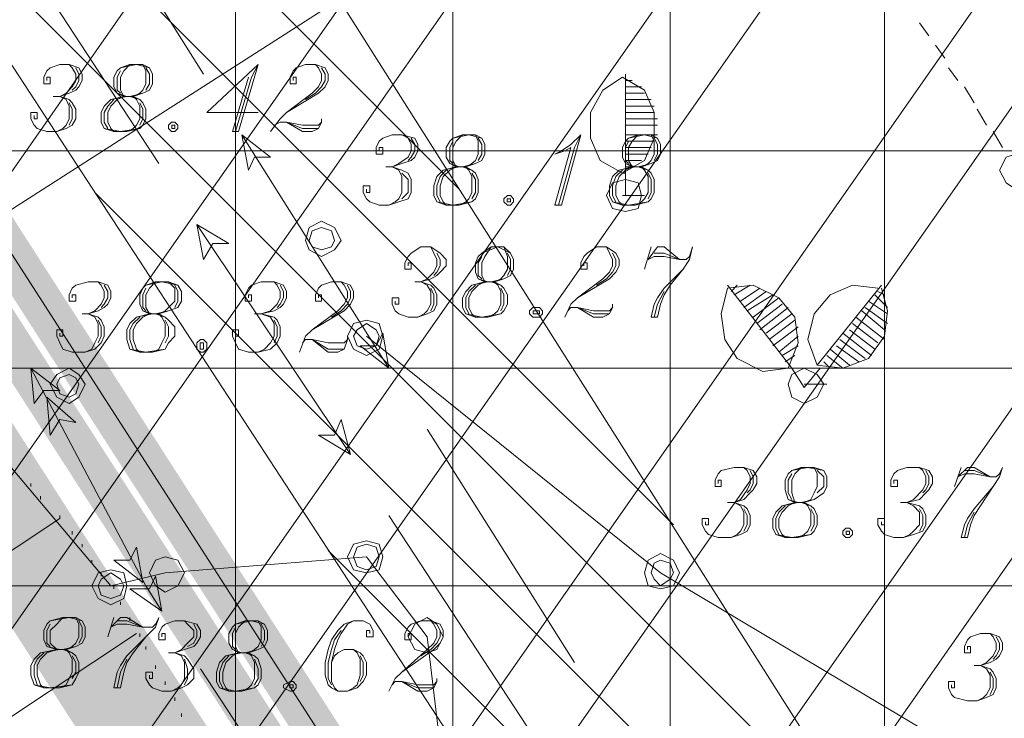
# Model space of a CAD drawing. Units: metres. Extents: x 546738 to 547632, y 6583674 to 6584601.
# Drawn here: x 546791 to 546805, y 6584323 to 6584333 of the extents above; entities that cross this region are included whole.
import ezdxf

# ---------------------------------------------------------------- set-up
doc = ezdxf.new("R2010")
doc.units = ezdxf.units.M
doc.header["$LTSCALE"] = 0.5
doc.layers.add('_GP_DP0446', color=7, linetype='Continuous', transparency=0.7)

# ---------------------------------------------------------------- blocks, each defined once
blk = doc.blocks.new('A$Cfd51c5b1')
at = {"layer": '_GP_DP0446', "lineweight": 5}
for points in [[(-326.076, 105.703), (-194.614, 210.301), (-155.612, 181.737), (-230.22, -43.33)], [(-307.681, 82.474), (-307.818, 82.428), (-307.862, 82.382), (-307.912, 82.29), (-307.912, 82.152), (-307.862, 82.06), (-307.769, 82.014), (-307.632, 82.014), (-307.494, 82.06), (-307.401, 82.106), (-307.357, 82.198), (-307.357, 82.336), (-307.401, 82.428), (-307.494, 82.474)], [(-307.083, 81.646), (-307.127, 81.6), (-307.127, 81.554), (-307.083, 81.508), (-307.033, 81.508), (-306.99, 81.554), (-306.99, 81.6), (-307.033, 81.646)], [(-307.033, 81.554), (-307.033, 81.6), (-307.079, 81.6), (-307.079, 81.554)], [(-306.068, 81.462), (-305.657, 81.14), (-305.887, 81.14), (-305.975, 80.956)], [(-302.897, 81.462), (-303.034, 81.416), (-303.078, 81.37), (-303.128, 81.278), (-303.128, 81.14), (-303.078, 81.048), (-302.984, 81.002), (-302.847, 81.002), (-302.71, 81.048), (-302.617, 81.094), (-302.573, 81.186), (-302.573, 81.324), (-302.617, 81.416), (-302.71, 81.462)], [(-301.564, 81.186), (-301.421, 81.232), (-301.334, 81.278), (-301.564, 80.45), (-301.471, 80.45), (-301.19, 81.462), (-301.334, 81.324), (-301.471, 81.232)], [(-300.368, 81.462), (-300.505, 81.416), (-300.549, 81.37), (-300.592, 81.278), (-300.592, 81.14), (-300.549, 81.048), (-300.455, 81.002), (-300.318, 81.002), (-300.181, 81.048), (-300.088, 81.094), (-300.044, 81.186), (-300.044, 81.324), (-300.088, 81.416), (-300.181, 81.462)], [(-294.662, 80.956), (-294.756, 81.14), (-294.936, 81.186), (-295.073, 81.14), (-295.167, 80.956), (-295.073, 80.772), (-294.936, 80.68), (-294.756, 80.772)], [(-300.318, 80.588), (-300.368, 80.772), (-300.549, 80.818), (-300.736, 80.772), (-300.823, 80.588), (-300.736, 80.404), (-300.549, 80.358), (-300.368, 80.404)], [(-302.249, 80.588), (-302.299, 80.542), (-302.299, 80.496), (-302.249, 80.45), (-302.206, 80.45), (-302.162, 80.496), (-302.162, 80.542), (-302.206, 80.588)], [(-302.206, 80.496), (-302.206, 80.542), (-302.252, 80.542), (-302.252, 80.496)], [(-304.641, 79.944), (-304.735, 80.128), (-304.922, 80.22), (-305.102, 80.128), (-305.152, 79.944), (-305.102, 79.806), (-304.922, 79.714), (-304.735, 79.806)], [(-306.716, 80.174), (-306.255, 79.898), (-306.485, 79.898), (-306.622, 79.668)], [(-304.735, 79.944), (-304.778, 80.082), (-304.922, 80.128), (-305.059, 80.082), (-305.102, 79.944), (-305.059, 79.852), (-304.922, 79.806), (-304.778, 79.852)], [(-302.48, 79.852), (-302.617, 79.76), (-302.667, 79.714), (-302.71, 79.622), (-302.71, 79.484), (-302.667, 79.392), (-302.573, 79.346), (-302.436, 79.346), (-302.299, 79.392), (-302.206, 79.438), (-302.162, 79.53), (-302.162, 79.668), (-302.206, 79.76), (-302.299, 79.852)], [(-307.314, 79.346), (-307.451, 79.3), (-307.494, 79.254), (-307.538, 79.162), (-307.538, 79.024), (-307.494, 78.932), (-307.401, 78.886), (-307.264, 78.886), (-307.127, 78.932), (-306.99, 78.978), (-306.94, 79.07), (-306.94, 79.208), (-306.99, 79.3), (-307.127, 79.346)], [(-301.882, 78.978), (-301.932, 78.932), (-301.932, 78.886), (-301.882, 78.84), (-301.788, 78.84), (-301.745, 78.886), (-301.745, 78.932), (-301.788, 78.978)], [(-301.788, 78.886), (-301.788, 78.932), (-301.88, 78.932), (-301.88, 78.886)], [(-304.043, 78.564), (-304.093, 78.748), (-304.274, 78.794), (-304.461, 78.748), (-304.548, 78.564), (-304.461, 78.38), (-304.274, 78.288), (-304.093, 78.38)], [(-304.093, 78.564), (-304.137, 78.656), (-304.274, 78.748), (-304.411, 78.656), (-304.461, 78.564), (-304.411, 78.426), (-304.274, 78.38), (-304.137, 78.426)], [(-306.666, 78.518), (-306.716, 78.472), (-306.716, 78.38), (-306.666, 78.334), (-306.622, 78.334), (-306.573, 78.38), (-306.573, 78.472), (-306.622, 78.518)], [(-303.956, 78.104), (-304.367, 78.426), (-304.137, 78.426), (-304.043, 78.61)], [(-306.622, 78.38), (-306.622, 78.472), (-306.668, 78.472), (-306.668, 78.38)], [(-309.108, 78.104), (-308.69, 77.782), (-308.921, 77.782), (-309.058, 77.598)], [(-308.323, 77.874), (-308.416, 78.012), (-308.553, 78.104), (-308.734, 78.012), (-308.828, 77.874), (-308.734, 77.69), (-308.553, 77.598), (-308.416, 77.69)], [(-297.696, 77.874), (-297.789, 78.012), (-297.976, 78.104), (-298.157, 78.012), (-298.207, 77.874), (-298.157, 77.69), (-297.976, 77.598), (-297.789, 77.69)], [(-308.416, 77.874), (-308.46, 77.966), (-308.553, 78.012), (-308.69, 77.966), (-308.734, 77.874), (-308.69, 77.736), (-308.553, 77.69), (-308.46, 77.736)], [(-308.877, 77.69), (-308.46, 77.322), (-308.69, 77.368), (-308.828, 77.139)], [(-304.504, 76.863), (-304.965, 77.139), (-304.735, 77.139), (-304.641, 77.368)], [(-298.02, 76.678), (-298.157, 76.632), (-298.207, 76.586), (-298.25, 76.494), (-298.25, 76.356), (-298.207, 76.218), (-298.113, 76.172), (-297.976, 76.172), (-297.833, 76.218), (-297.696, 76.31), (-297.652, 76.402), (-297.652, 76.54), (-297.696, 76.632), (-297.833, 76.678)], [(-297.378, 75.804), (-297.422, 75.758), (-297.422, 75.712), (-297.378, 75.667), (-297.328, 75.667), (-297.285, 75.712), (-297.285, 75.758), (-297.328, 75.804)], [(-297.328, 75.712), (-297.328, 75.758), (-297.374, 75.758), (-297.374, 75.712)], [(-307.494, 75.022), (-307.912, 75.344), (-307.681, 75.344), (-307.588, 75.528)], [(-304.043, 75.391), (-304.093, 75.574), (-304.274, 75.62), (-304.461, 75.574), (-304.548, 75.391), (-304.461, 75.206), (-304.274, 75.16), (-304.093, 75.206)], [(-304.093, 75.391), (-304.137, 75.528), (-304.274, 75.574), (-304.411, 75.528), (-304.461, 75.391), (-304.411, 75.252), (-304.274, 75.206), (-304.137, 75.252)], [(-306.896, 75.16), (-306.99, 75.344), (-307.171, 75.391), (-307.314, 75.344), (-307.401, 75.16), (-307.314, 74.976), (-307.171, 74.884), (-306.99, 74.976)], [(-299.77, 75.16), (-299.857, 75.344), (-300.044, 75.437), (-300.225, 75.344), (-300.275, 75.16), (-300.225, 74.976), (-300.044, 74.93), (-299.857, 74.976)], [(-299.857, 75.16), (-299.907, 75.298), (-300.044, 75.344), (-300.138, 75.298), (-300.181, 75.16), (-300.138, 75.069), (-300.044, 74.976), (-299.907, 75.069)], [(-307.725, 74.976), (-307.769, 75.16), (-307.955, 75.206), (-308.136, 75.16), (-308.23, 74.976), (-308.136, 74.793), (-307.955, 74.7), (-307.769, 74.793)], [(-307.769, 74.976), (-307.818, 75.069), (-307.955, 75.16), (-308.092, 75.069), (-308.136, 74.976), (-308.092, 74.838), (-307.955, 74.793), (-307.818, 74.838)], [(-307.22, 74.608), (-307.681, 74.93), (-307.401, 74.93), (-307.314, 75.114)], [(-308.647, 74.517), (-308.828, 74.471), (-308.877, 74.424), (-308.921, 74.332), (-308.921, 74.195), (-308.877, 74.102), (-308.734, 74.056), (-308.597, 74.056), (-308.46, 74.102), (-308.367, 74.148), (-308.323, 74.241), (-308.323, 74.378), (-308.367, 74.471), (-308.46, 74.517)], [(-306.024, 74.471), (-306.161, 74.424), (-306.205, 74.378), (-306.255, 74.286), (-306.255, 74.148), (-306.205, 74.056), (-306.118, 74.01), (-305.975, 74.01), (-305.837, 74.056), (-305.744, 74.102), (-305.7, 74.195), (-305.7, 74.332), (-305.744, 74.424), (-305.837, 74.471)], [(-303.171, 74.241), (-303.265, 74.424), (-303.402, 74.517), (-303.582, 74.424), (-303.676, 74.241), (-303.582, 74.056), (-303.402, 74.01), (-303.265, 74.056)], [(-307.314, 73.826), (-307.314, 73.78)], [(-305.376, 73.597), (-305.47, 73.55), (-305.47, 73.504), (-305.376, 73.458), (-305.333, 73.458), (-305.289, 73.504), (-305.289, 73.55), (-305.333, 73.597)], [(-305.333, 73.504), (-305.333, 73.55), (-305.379, 73.55), (-305.379, 73.504)]]:
    blk.add_lwpolyline(points, close=True, dxfattribs=at)
at = {"layer": '_GP_DP0446', "color": 193, "lineweight": 5, "true_color": 0xa15bb8}
for points in [[(-296.824, 39.972), (-296.824, 128.977)], [(-299.907, 44.848), (-299.907, 126.494)], [(-303.034, 49.723), (-303.034, 124.01)], [(-306.161, 54.6), (-306.161, 121.526)], [(-263.846, 81.232), (-323.223, 81.232)], [(-261.865, 78.104), (-321.205, 78.104)], [(-259.84, 74.976), (-319.224, 74.976)]]:
    blk.add_lwpolyline(points, dxfattribs=at)
at = {"layer": '_GP_DP0446', "color": 212, "lineweight": 5, "true_color": 0xdd00dd}
for points in [[(-194.389, -90.201), (-228.146, -35.924), (-259.934, 12.834), (-321.249, 109.566), (-325.111, 106.485), (-311.911, 86.338), (-292.775, 57.037), (-268.767, 20.377), (-230.999, -39.006)], [(-302.941, 80.68), (-318.215, 95.951)], [(-299.857, 75.85), (-314.857, 90.845)], [(-296.824, 71.02), (-311.543, 85.74)], [(-293.74, 66.191), (-308.186, 80.634)], [(-290.707, 61.361), (-304.828, 75.482)]]:
    blk.add_lwpolyline(points, dxfattribs=at)
at = {"layer": '_GP_DP0446', "lineweight": 5}
for points in [[(-319.635, 73.826), (-275.893, 101.839)], [(-308.734, 85.694), (-306.622, 82.336)], [(-309.426, 84.36), (-307.264, 81.048)], [(-296.319, 83.072), (-296.182, 82.888)], [(-291.535, 72.354), (-291.398, 72.171), (-290.75, 71.527), (-286.246, 63.293), (-288.408, 62.419), (-291.211, 67.663), (-292.544, 69.549), (-294.201, 69.364), (-300.275, 72.216), (-300.549, 70.101), (-302.984, 70.744), (-303.402, 74.241), (-304.274, 75.391), (-307.171, 75.16), (-307.955, 74.976), (-310.21, 77.644), (-313.151, 82.428), (-312.185, 83.026), (-309.706, 81.002)], [(-296.089, 82.75), (-295.952, 82.566)], [(-308.877, 82.244), (-308.877, 82.29), (-308.828, 82.29), (-308.828, 82.198), (-308.921, 82.198), (-308.921, 82.29), (-308.877, 82.382), (-308.828, 82.428), (-308.69, 82.474), (-308.553, 82.474), (-308.416, 82.428), (-308.367, 82.336), (-308.367, 82.244), (-308.416, 82.152), (-308.46, 82.106), (-308.553, 82.06), (-308.69, 82.014), (-308.553, 81.968), (-308.51, 81.922), (-308.46, 81.83), (-308.46, 81.692), (-308.51, 81.6), (-308.597, 81.554), (-308.734, 81.508), (-308.877, 81.508), (-309.014, 81.554), (-309.058, 81.6), (-309.108, 81.692), (-309.108, 81.784), (-309.014, 81.784), (-309.014, 81.692), (-309.058, 81.692), (-309.058, 81.738)], [(-308.553, 82.474), (-308.51, 82.428), (-308.46, 82.336), (-308.46, 82.244), (-308.51, 82.152), (-308.597, 82.06), (-308.69, 82.014), (-308.784, 82.014)], [(-307.681, 82.474), (-307.769, 82.382), (-307.818, 82.29), (-307.818, 82.106), (-307.769, 82.014), (-307.955, 81.968), (-308.049, 81.876), (-308.092, 81.784), (-308.092, 81.646), (-308.049, 81.554), (-307.912, 81.508), (-307.725, 81.508), (-307.538, 81.554), (-307.494, 81.6), (-307.451, 81.692), (-307.451, 81.83), (-307.494, 81.922), (-307.538, 81.968), (-307.632, 82.014), (-307.538, 82.06), (-307.494, 82.106), (-307.451, 82.198), (-307.451, 82.382), (-307.494, 82.474)], [(-307.401, 82.428), (-307.588, 82.474), (-307.818, 82.428)], [(-305.975, 82.29), (-306.205, 81.508), (-306.118, 81.508), (-305.837, 82.474), (-306.573, 81.784), (-305.837, 81.784)], [(-305.837, 82.474), (-305.931, 82.29), (-306.161, 81.508)], [(-305.333, 82.244), (-305.333, 82.29), (-305.289, 82.29), (-305.289, 82.198), (-305.376, 82.198), (-305.376, 82.29), (-305.333, 82.382), (-305.289, 82.428), (-305.152, 82.474), (-305.009, 82.474), (-304.872, 82.428), (-304.828, 82.336), (-304.828, 82.244), (-304.872, 82.152), (-304.965, 82.06), (-305.426, 81.784), (-305.52, 81.692), (-305.657, 81.508)], [(-305.009, 82.474), (-304.965, 82.428), (-304.922, 82.336), (-304.922, 82.244), (-304.965, 82.152), (-305.059, 82.06), (-305.426, 81.784)], [(-308.46, 82.428), (-308.416, 82.336), (-308.416, 82.244), (-308.46, 82.152), (-308.51, 82.106)], [(-307.818, 82.382), (-307.862, 82.29), (-307.862, 82.106), (-307.818, 82.06)], [(-307.451, 82.106), (-307.401, 82.198), (-307.401, 82.336), (-307.451, 82.428)], [(-304.922, 82.428), (-304.872, 82.336), (-304.872, 82.244), (-304.922, 82.152), (-305.009, 82.06), (-305.152, 81.968)], [(-300.549, 80.91), (-300.549, 82.336)], [(-295.902, 82.428), (-295.765, 82.244)], [(-300.592, 80.91), (-300.916, 81.094), (-301.053, 81.416), (-301.053, 81.784), (-300.873, 82.106), (-300.592, 82.29), (-300.275, 82.106), (-300.138, 81.784), (-300.138, 81.416), (-300.275, 81.094), (-300.592, 80.91), (-300.549, 80.91), (-300.549, 80.588)], [(-300.549, 82.244), (-300.455, 82.244)], [(-307.862, 82.06), (-307.725, 82.014), (-307.955, 81.968)], [(-307.538, 81.968), (-307.681, 82.014), (-307.494, 82.06)], [(-300.549, 82.152), (-300.318, 82.152)], [(-300.549, 82.06), (-300.275, 82.06)], [(-295.671, 82.152), (-295.534, 81.922)], [(-308.69, 82.014), (-308.597, 81.968), (-308.553, 81.876), (-308.553, 81.692), (-308.597, 81.6), (-308.647, 81.554), (-308.734, 81.508)], [(-308.553, 81.922), (-308.51, 81.83), (-308.51, 81.692), (-308.553, 81.6)], [(-307.912, 81.968), (-307.999, 81.876), (-308.049, 81.784), (-308.049, 81.646), (-307.999, 81.554)], [(-307.769, 82.014), (-307.862, 81.968), (-307.955, 81.876), (-307.999, 81.784), (-307.999, 81.646), (-307.955, 81.554), (-307.912, 81.508)], [(-307.725, 81.508), (-307.632, 81.554), (-307.588, 81.6), (-307.538, 81.692), (-307.538, 81.876), (-307.588, 81.968), (-307.632, 82.014)], [(-307.538, 81.6), (-307.494, 81.692), (-307.494, 81.83), (-307.538, 81.922)], [(-300.549, 81.968), (-300.181, 81.968)], [(-300.549, 81.876), (-300.138, 81.876)], [(-300.549, 81.784), (-300.138, 81.784)], [(-295.491, 81.83), (-295.354, 81.6)], [(-305.607, 81.6), (-305.52, 81.646), (-305.426, 81.646), (-305.196, 81.6), (-304.965, 81.6), (-304.922, 81.646)], [(-304.922, 81.692), (-304.922, 81.646), (-304.965, 81.554), (-305.059, 81.508), (-305.196, 81.508), (-305.426, 81.646), (-305.196, 81.554), (-304.965, 81.554)], [(-300.549, 81.692), (-300.088, 81.692)], [(-308.049, 81.554), (-307.818, 81.508), (-307.538, 81.554)], [(-300.549, 81.6), (-300.088, 81.6)], [(-295.26, 81.508), (-295.123, 81.278)], [(-306.068, 81.462), (-303.956, 78.104)], [(-304.093, 81.232), (-304.093, 81.278), (-304.043, 81.278), (-304.043, 81.186), (-304.137, 81.186), (-304.137, 81.278), (-304.093, 81.37), (-304.043, 81.416), (-303.906, 81.462), (-303.769, 81.462), (-303.582, 81.416), (-303.539, 81.324), (-303.539, 81.232), (-303.582, 81.14), (-303.632, 81.094), (-303.769, 81.048), (-303.906, 81.002), (-303.769, 80.956), (-303.676, 80.91), (-303.632, 80.818), (-303.632, 80.634), (-303.676, 80.542), (-303.813, 80.496), (-303.956, 80.45), (-304.093, 80.45), (-304.23, 80.496), (-304.274, 80.542), (-304.324, 80.634), (-304.324, 80.726), (-304.23, 80.726), (-304.23, 80.634), (-304.274, 80.634), (-304.274, 80.68)], [(-303.769, 81.462), (-303.676, 81.416), (-303.632, 81.324), (-303.632, 81.232), (-303.676, 81.14), (-303.813, 81.048), (-303.906, 81.002), (-304, 81.002)], [(-303.632, 81.416), (-303.582, 81.324), (-303.582, 81.232), (-303.632, 81.14), (-303.676, 81.094)], [(-302.897, 81.462), (-302.984, 81.37), (-303.034, 81.278), (-303.034, 81.094), (-302.984, 81.002), (-303.171, 80.956), (-303.265, 80.864), (-303.308, 80.726), (-303.308, 80.588), (-303.265, 80.496), (-303.128, 80.45), (-302.941, 80.45), (-302.76, 80.496), (-302.71, 80.542), (-302.667, 80.634), (-302.667, 80.818), (-302.71, 80.91), (-302.76, 80.956), (-302.847, 81.002), (-302.76, 81.048), (-302.71, 81.094), (-302.667, 81.186), (-302.667, 81.37), (-302.71, 81.462)], [(-303.034, 81.37), (-303.078, 81.278), (-303.078, 81.094), (-303.034, 81.048)], [(-302.617, 81.416), (-302.804, 81.462), (-303.034, 81.416)], [(-302.667, 81.094), (-302.617, 81.186), (-302.617, 81.324), (-302.667, 81.416)], [(-301.19, 81.462), (-301.284, 81.278), (-301.514, 80.45)], [(-300.368, 81.462), (-300.455, 81.37), (-300.505, 81.278), (-300.505, 81.094), (-300.455, 81.002), (-300.642, 80.956), (-300.736, 80.864), (-300.779, 80.726), (-300.779, 80.588), (-300.736, 80.496), (-300.592, 80.45), (-300.412, 80.45), (-300.225, 80.496), (-300.181, 80.542), (-300.138, 80.634), (-300.138, 80.818), (-300.181, 80.91), (-300.225, 80.956), (-300.318, 81.002), (-300.225, 81.048), (-300.181, 81.094), (-300.138, 81.186), (-300.138, 81.37), (-300.181, 81.462)], [(-300.549, 81.462), (-300.088, 81.462)], [(-300.549, 81.37), (-300.138, 81.37)], [(-300.505, 81.37), (-300.549, 81.278), (-300.549, 81.094), (-300.505, 81.048)], [(-300.088, 81.416), (-300.275, 81.462), (-300.505, 81.416)], [(-300.138, 81.094), (-300.088, 81.186), (-300.088, 81.324), (-300.138, 81.416)], [(-300.549, 81.278), (-300.181, 81.278)], [(-300.549, 81.186), (-300.225, 81.186)], [(-303.078, 81.048), (-302.941, 81.002), (-303.171, 80.956)], [(-302.76, 80.956), (-302.897, 81.002), (-302.71, 81.048)], [(-300.549, 81.094), (-300.318, 81.094)], [(-300.549, 81.002), (-300.412, 81.002), (-300.549, 81.048)], [(-300.225, 80.956), (-300.368, 81.002), (-300.181, 81.048)], [(-303.906, 81.002), (-303.813, 80.956), (-303.769, 80.864), (-303.769, 80.634), (-303.813, 80.542), (-303.863, 80.496), (-303.956, 80.45)], [(-303.769, 80.91), (-303.676, 80.818), (-303.676, 80.634), (-303.769, 80.542)], [(-303.128, 80.956), (-303.215, 80.864), (-303.265, 80.726), (-303.265, 80.588), (-303.215, 80.496)], [(-302.984, 81.002), (-303.078, 80.956), (-303.171, 80.864), (-303.215, 80.726), (-303.215, 80.588), (-303.171, 80.496), (-303.128, 80.45)], [(-302.941, 80.45), (-302.847, 80.496), (-302.804, 80.542), (-302.76, 80.634), (-302.76, 80.864), (-302.804, 80.956), (-302.847, 81.002)], [(-302.76, 80.542), (-302.71, 80.634), (-302.71, 80.818), (-302.76, 80.91)], [(-300.592, 80.956), (-300.686, 80.864), (-300.736, 80.726), (-300.736, 80.588), (-300.686, 80.496)], [(-300.455, 81.002), (-300.549, 80.956), (-300.642, 80.864), (-300.686, 80.726), (-300.686, 80.588), (-300.642, 80.496), (-300.592, 80.45)], [(-300.412, 81.002), (-300.642, 80.956)], [(-300.412, 80.45), (-300.318, 80.496), (-300.275, 80.542), (-300.225, 80.634), (-300.225, 80.864), (-300.275, 80.956), (-300.318, 81.002)], [(-300.225, 80.542), (-300.181, 80.634), (-300.181, 80.818), (-300.225, 80.91)], [(-303.265, 80.496), (-303.034, 80.45), (-302.76, 80.496)], [(-300.736, 80.496), (-300.505, 80.45), (-300.225, 80.496)], [(-300.592, 80.588), (-300.275, 80.588)], [(-306.716, 80.174), (-304.504, 76.863)], [(-303.676, 79.576), (-303.676, 79.622), (-303.632, 79.622), (-303.632, 79.53), (-303.726, 79.53), (-303.726, 79.622), (-303.676, 79.714), (-303.632, 79.76), (-303.495, 79.852), (-303.352, 79.852), (-303.215, 79.76), (-303.128, 79.668), (-303.128, 79.576), (-303.215, 79.484), (-303.265, 79.438), (-303.352, 79.392), (-303.495, 79.346), (-303.352, 79.3), (-303.308, 79.254), (-303.265, 79.162), (-303.265, 79.024), (-303.308, 78.932), (-303.402, 78.886), (-303.539, 78.84), (-303.676, 78.84), (-303.813, 78.886), (-303.863, 78.932), (-303.906, 79.024), (-303.906, 79.116), (-303.813, 79.116), (-303.813, 79.024), (-303.863, 79.024), (-303.863, 79.07)], [(-303.352, 79.852), (-303.308, 79.76), (-303.265, 79.668), (-303.265, 79.576), (-303.308, 79.484), (-303.402, 79.392), (-303.495, 79.346), (-303.582, 79.346)], [(-302.48, 79.852), (-302.573, 79.714), (-302.617, 79.622), (-302.617, 79.438), (-302.573, 79.346), (-302.76, 79.3), (-302.847, 79.208), (-302.897, 79.116), (-302.897, 78.978), (-302.847, 78.886), (-302.71, 78.84), (-302.53, 78.84), (-302.343, 78.886), (-302.299, 78.932), (-302.249, 79.024), (-302.249, 79.162), (-302.299, 79.254), (-302.343, 79.3), (-302.436, 79.346), (-302.343, 79.392), (-302.299, 79.438), (-302.249, 79.53), (-302.249, 79.714), (-302.299, 79.852)], [(-302.206, 79.76), (-302.386, 79.852), (-302.617, 79.76)], [(-301.147, 79.576), (-301.147, 79.622), (-301.103, 79.622), (-301.103, 79.53), (-301.19, 79.53), (-301.19, 79.622), (-301.147, 79.714), (-301.103, 79.76), (-300.966, 79.852), (-300.823, 79.852), (-300.686, 79.76), (-300.642, 79.668), (-300.642, 79.576), (-300.686, 79.484), (-300.779, 79.392), (-301.24, 79.116), (-301.334, 79.024), (-301.421, 78.84)], [(-300.823, 79.852), (-300.779, 79.76), (-300.736, 79.668), (-300.736, 79.576), (-300.779, 79.484), (-300.873, 79.392), (-301.24, 79.116)], [(-300.181, 79.852), (-300.275, 79.53)], [(-300.138, 79.76), (-299.994, 79.76), (-299.77, 79.668), (-299.994, 79.852), (-300.088, 79.852), (-300.225, 79.668), (-300.138, 79.714), (-299.994, 79.714), (-299.77, 79.668), (-299.677, 79.668), (-299.627, 79.714), (-299.583, 79.852), (-299.627, 79.668), (-299.72, 79.53), (-299.907, 79.3), (-299.994, 79.162), (-300.044, 79.024), (-300.088, 78.84), (-300.181, 78.84), (-300.138, 79.024), (-300.088, 79.116), (-299.994, 79.254), (-299.72, 79.53)], [(-303.265, 79.76), (-303.215, 79.668), (-303.215, 79.576), (-303.265, 79.484), (-303.308, 79.438)], [(-302.617, 79.714), (-302.667, 79.622), (-302.667, 79.438), (-302.617, 79.392)], [(-302.249, 79.438), (-302.206, 79.53), (-302.206, 79.668), (-302.249, 79.76)], [(-300.736, 79.76), (-300.686, 79.668), (-300.686, 79.576), (-300.736, 79.484), (-300.823, 79.392), (-300.966, 79.3)], [(-308.51, 79.116), (-308.51, 79.162), (-308.46, 79.162), (-308.46, 79.07), (-308.553, 79.07), (-308.553, 79.162), (-308.51, 79.254), (-308.46, 79.3), (-308.279, 79.346), (-308.136, 79.346), (-307.999, 79.3), (-307.955, 79.208), (-307.955, 79.116), (-307.999, 79.024), (-308.049, 78.978), (-308.136, 78.932), (-308.279, 78.886), (-308.136, 78.84), (-308.092, 78.794), (-308.049, 78.702), (-308.049, 78.564), (-308.092, 78.472), (-308.186, 78.38), (-308.323, 78.334), (-308.51, 78.334), (-308.647, 78.38), (-308.69, 78.472), (-308.734, 78.564), (-308.734, 78.656), (-308.647, 78.656), (-308.647, 78.564), (-308.69, 78.564), (-308.69, 78.61)], [(-308.136, 79.346), (-308.092, 79.3), (-308.049, 79.208), (-308.049, 79.116), (-308.092, 79.024), (-308.186, 78.932), (-308.279, 78.886), (-308.367, 78.886)], [(-307.314, 79.346), (-307.401, 79.254), (-307.451, 79.162), (-307.451, 78.978), (-307.401, 78.886), (-307.588, 78.84), (-307.681, 78.748), (-307.725, 78.656), (-307.725, 78.518), (-307.681, 78.38), (-307.538, 78.334), (-307.357, 78.334), (-307.171, 78.38), (-307.127, 78.472), (-307.033, 78.564), (-307.033, 78.702), (-307.127, 78.794), (-307.171, 78.84), (-307.264, 78.886), (-307.171, 78.932), (-307.127, 78.978), (-307.033, 79.07), (-307.033, 79.254), (-307.127, 79.346)], [(-306.99, 79.3), (-307.22, 79.346), (-307.451, 79.3)], [(-305.975, 79.116), (-305.975, 79.162), (-305.931, 79.162), (-305.931, 79.07), (-306.024, 79.07), (-306.024, 79.162), (-305.975, 79.254), (-305.931, 79.3), (-305.794, 79.346), (-305.607, 79.346), (-305.47, 79.3), (-305.426, 79.208), (-305.426, 79.116), (-305.47, 79.024), (-305.52, 78.978), (-305.607, 78.932), (-305.794, 78.886), (-305.607, 78.84), (-305.563, 78.794), (-305.52, 78.702), (-305.52, 78.564), (-305.563, 78.472), (-305.657, 78.38), (-305.837, 78.334), (-305.975, 78.334), (-306.118, 78.38), (-306.161, 78.472), (-306.205, 78.564), (-306.205, 78.656), (-306.118, 78.656), (-306.118, 78.564), (-306.161, 78.564), (-306.161, 78.61)], [(-305.607, 79.346), (-305.563, 79.3), (-305.52, 79.208), (-305.52, 79.116), (-305.563, 79.024), (-305.657, 78.932), (-305.794, 78.886), (-305.887, 78.886)], [(-304.965, 79.116), (-304.965, 79.162), (-304.922, 79.162), (-304.922, 79.07), (-305.009, 79.07), (-305.009, 79.162), (-304.965, 79.254), (-304.922, 79.3), (-304.778, 79.346), (-304.641, 79.346), (-304.504, 79.3), (-304.461, 79.208), (-304.461, 79.116), (-304.504, 79.024), (-304.598, 78.932), (-305.059, 78.656), (-305.152, 78.564), (-305.239, 78.334)], [(-304.641, 79.346), (-304.598, 79.3), (-304.548, 79.208), (-304.548, 79.116), (-304.598, 79.024), (-304.691, 78.932), (-305.059, 78.656)], [(-303.495, 79.346), (-303.402, 79.3), (-303.352, 79.208), (-303.352, 79.024), (-303.402, 78.932), (-303.445, 78.886), (-303.539, 78.84)], [(-302.573, 79.346), (-302.667, 79.3), (-302.76, 79.208), (-302.804, 79.116), (-302.804, 78.978), (-302.76, 78.886), (-302.71, 78.84)], [(-302.667, 79.392), (-302.53, 79.346), (-302.76, 79.3)], [(-302.53, 78.84), (-302.436, 78.886), (-302.386, 78.932), (-302.343, 79.024), (-302.343, 79.208), (-302.386, 79.3), (-302.436, 79.346)], [(-302.343, 79.3), (-302.48, 79.346), (-302.299, 79.392)], [(-308.049, 79.3), (-307.999, 79.208), (-307.999, 79.116), (-308.049, 79.024), (-308.092, 78.978)], [(-307.451, 79.254), (-307.494, 79.162), (-307.494, 78.978), (-307.451, 78.932)], [(-307.033, 78.978), (-306.99, 79.07), (-306.99, 79.208), (-307.033, 79.3)], [(-305.52, 79.3), (-305.47, 79.208), (-305.47, 79.116), (-305.52, 79.024), (-305.563, 78.978)], [(-304.548, 79.3), (-304.504, 79.208), (-304.504, 79.116), (-304.548, 79.024), (-304.641, 78.932), (-304.778, 78.84)], [(-303.352, 79.254), (-303.308, 79.162), (-303.308, 79.024), (-303.352, 78.932)], [(-302.71, 79.3), (-302.804, 79.208), (-302.847, 79.116), (-302.847, 78.978), (-302.804, 78.886)], [(-302.343, 78.932), (-302.299, 79.024), (-302.299, 79.162), (-302.343, 79.254)], [(-299.994, 79.208), (-300.088, 79.024), (-300.138, 78.84)], [(-297.746, 78.104), (-297.976, 77.828), (-298.157, 78.104), (-298.207, 78.104), (-298.063, 78.472), (-298.113, 78.84), (-298.344, 79.116), (-298.711, 79.3), (-299.079, 79.254), (-299.172, 78.886), (-299.122, 78.518), (-298.942, 78.242), (-298.574, 78.058), (-298.207, 78.104)], [(-298.157, 78.104), (-299.079, 79.3)], [(-299.029, 79.208), (-298.942, 79.3)], [(-298.985, 79.162), (-298.755, 79.3)], [(-298.892, 79.07), (-298.618, 79.254)], [(-298.848, 78.978), (-298.524, 79.208)], [(-296.917, 79.254), (-297.285, 79.3), (-297.602, 79.162), (-297.833, 78.886), (-297.926, 78.518), (-297.789, 78.15)], [(-296.867, 79.3), (-297.789, 78.15), (-297.422, 78.104), (-297.054, 78.242), (-296.824, 78.564), (-296.78, 78.932), (-296.867, 79.254)], [(-296.917, 79.208), (-296.824, 79.162)], [(-298.798, 78.932), (-298.431, 79.162)], [(-298.711, 78.84), (-298.344, 79.116)], [(-297.054, 79.07), (-296.78, 78.886)], [(-296.961, 79.162), (-296.78, 78.978)], [(-307.494, 78.932), (-307.357, 78.886), (-307.588, 78.84)], [(-307.171, 78.84), (-307.314, 78.886), (-307.127, 78.932)], [(-301.377, 78.932), (-301.334, 78.978), (-301.24, 78.978), (-301.01, 78.932), (-300.779, 78.932), (-300.736, 78.978)], [(-300.736, 79.024), (-300.736, 78.978), (-300.779, 78.886), (-300.873, 78.84), (-301.01, 78.84), (-301.24, 78.978), (-301.01, 78.886), (-300.779, 78.886)], [(-298.661, 78.748), (-298.294, 79.024)], [(-298.618, 78.656), (-298.207, 78.978)], [(-297.148, 78.932), (-296.824, 78.656)], [(-297.098, 78.978), (-296.78, 78.748)], [(-308.279, 78.886), (-308.186, 78.84), (-308.136, 78.748), (-308.136, 78.564), (-308.186, 78.472), (-308.23, 78.38), (-308.323, 78.334)], [(-308.136, 78.794), (-308.092, 78.702), (-308.092, 78.564), (-308.136, 78.472)], [(-307.538, 78.84), (-307.632, 78.748), (-307.681, 78.656), (-307.681, 78.518), (-307.632, 78.38)], [(-307.401, 78.886), (-307.494, 78.84), (-307.588, 78.748), (-307.632, 78.656), (-307.632, 78.518), (-307.588, 78.38), (-307.538, 78.334)], [(-307.357, 78.334), (-307.264, 78.38), (-307.22, 78.472), (-307.171, 78.564), (-307.171, 78.748), (-307.22, 78.84), (-307.264, 78.886)], [(-307.171, 78.472), (-307.127, 78.564), (-307.127, 78.702), (-307.171, 78.794)], [(-305.794, 78.886), (-305.657, 78.84), (-305.607, 78.748), (-305.607, 78.564), (-305.657, 78.472), (-305.744, 78.38), (-305.837, 78.334)], [(-305.607, 78.794), (-305.563, 78.702), (-305.563, 78.564), (-305.607, 78.472)], [(-302.847, 78.886), (-302.617, 78.84), (-302.343, 78.886)], [(-298.524, 78.61), (-298.157, 78.886)], [(-298.481, 78.518), (-298.113, 78.794)], [(-297.235, 78.84), (-296.824, 78.518)], [(-298.431, 78.426), (-298.063, 78.702)], [(-297.328, 78.656), (-296.961, 78.38)], [(-297.285, 78.748), (-296.917, 78.472)], [(-305.196, 78.472), (-305.152, 78.518), (-305.059, 78.518), (-304.828, 78.472), (-304.598, 78.472), (-304.548, 78.518)], [(-304.548, 78.564), (-304.548, 78.518), (-304.598, 78.38), (-304.691, 78.334), (-304.828, 78.334), (-305.059, 78.518), (-304.828, 78.38), (-304.598, 78.38)], [(-304.274, 78.564), (-300.044, 75.16), (-293.647, 71.343), (-292.501, 72.815), (-291.996, 72.952), (-291.853, 72.769)], [(-298.344, 78.334), (-298.063, 78.564)], [(-297.465, 78.518), (-297.098, 78.242)], [(-297.422, 78.61), (-297.011, 78.288)], [(-307.681, 78.38), (-307.451, 78.334), (-307.171, 78.38)], [(-298.294, 78.288), (-298.063, 78.426)], [(-297.602, 78.38), (-297.328, 78.15)], [(-297.515, 78.426), (-297.191, 78.196)], [(-298.25, 78.196), (-298.113, 78.288)], [(-297.652, 78.288), (-297.422, 78.104)], [(-309.108, 78.104), (-307.451, 74.976), (-307.22, 74.608)], [(-297.696, 78.196), (-297.602, 78.104)], [(-297.976, 77.874), (-297.652, 77.874)], [(-303.402, 77.23), (-301.284, 73.872)], [(-299.216, 76.448), (-299.216, 76.494), (-299.172, 76.494), (-299.172, 76.402), (-299.259, 76.402), (-299.259, 76.494), (-299.216, 76.586), (-299.172, 76.632), (-298.985, 76.678), (-298.848, 76.678), (-298.711, 76.632), (-298.661, 76.54), (-298.661, 76.448), (-298.711, 76.356), (-298.755, 76.31), (-298.848, 76.218), (-298.985, 76.172), (-298.848, 76.126), (-298.798, 76.08), (-298.755, 75.988), (-298.755, 75.85), (-298.798, 75.758), (-298.892, 75.712), (-299.029, 75.667), (-299.216, 75.667), (-299.353, 75.712), (-299.396, 75.758), (-299.446, 75.85), (-299.446, 75.942), (-299.353, 75.942), (-299.353, 75.85), (-299.396, 75.85), (-299.396, 75.896)], [(-298.848, 76.678), (-298.798, 76.632), (-298.755, 76.54), (-298.755, 76.448), (-298.798, 76.356), (-298.892, 76.218), (-298.985, 76.172), (-299.079, 76.172)], [(-298.02, 76.678), (-298.113, 76.586), (-298.157, 76.494), (-298.157, 76.31), (-298.113, 76.172), (-298.294, 76.126), (-298.387, 76.034), (-298.431, 75.942), (-298.431, 75.804), (-298.387, 75.712), (-298.25, 75.667), (-298.063, 75.667), (-297.883, 75.712), (-297.833, 75.758), (-297.789, 75.85), (-297.789, 75.988), (-297.833, 76.08), (-297.883, 76.126), (-297.976, 76.172), (-297.883, 76.218), (-297.833, 76.31), (-297.789, 76.402), (-297.789, 76.586), (-297.833, 76.678)], [(-297.696, 76.632), (-297.926, 76.678), (-298.157, 76.632)], [(-296.687, 76.448), (-296.687, 76.494), (-296.637, 76.494), (-296.637, 76.402), (-296.73, 76.402), (-296.73, 76.494), (-296.687, 76.586), (-296.637, 76.632), (-296.5, 76.678), (-296.319, 76.678), (-296.182, 76.632), (-296.132, 76.54), (-296.132, 76.448), (-296.182, 76.356), (-296.226, 76.31), (-296.319, 76.218), (-296.5, 76.172), (-296.319, 76.126), (-296.269, 76.08), (-296.226, 75.988), (-296.226, 75.85), (-296.269, 75.758), (-296.406, 75.712), (-296.55, 75.667), (-296.687, 75.667), (-296.824, 75.712), (-296.867, 75.758), (-296.917, 75.85), (-296.917, 75.942), (-296.824, 75.942), (-296.824, 75.85), (-296.867, 75.85), (-296.867, 75.896)], [(-296.319, 76.678), (-296.269, 76.632), (-296.226, 76.54), (-296.226, 76.448), (-296.269, 76.356), (-296.406, 76.218), (-296.5, 76.172), (-296.593, 76.172)], [(-295.721, 76.678), (-295.815, 76.402)], [(-295.671, 76.632), (-295.534, 76.632), (-295.304, 76.54), (-295.534, 76.678), (-295.628, 76.678), (-295.765, 76.54), (-295.671, 76.586), (-295.534, 76.586), (-295.304, 76.54), (-295.217, 76.54), (-295.167, 76.586), (-295.123, 76.678), (-295.167, 76.54), (-295.26, 76.402), (-295.441, 76.126), (-295.534, 75.988), (-295.584, 75.85), (-295.628, 75.667), (-295.721, 75.667), (-295.671, 75.85), (-295.628, 75.942), (-295.534, 76.08), (-295.26, 76.402)], [(-298.755, 76.632), (-298.711, 76.54), (-298.711, 76.448), (-298.755, 76.356), (-298.798, 76.31)], [(-298.157, 76.586), (-298.207, 76.494), (-298.207, 76.31), (-298.157, 76.218)], [(-297.789, 76.31), (-297.696, 76.402), (-297.696, 76.54), (-297.789, 76.632)], [(-296.226, 76.632), (-296.182, 76.54), (-296.182, 76.448), (-296.226, 76.356), (-296.269, 76.31)], [(-309.108, 76.402), (-309.108, 76.448)], [(-308.965, 76.218), (-308.965, 76.264)], [(-298.985, 76.172), (-298.892, 76.126), (-298.848, 76.034), (-298.848, 75.85), (-298.892, 75.758), (-298.942, 75.712), (-299.029, 75.667)], [(-298.25, 76.126), (-298.344, 76.034), (-298.387, 75.942), (-298.387, 75.804), (-298.344, 75.712)], [(-298.113, 76.172), (-298.207, 76.126), (-298.294, 76.034), (-298.344, 75.942), (-298.344, 75.804), (-298.294, 75.712), (-298.25, 75.667)], [(-298.207, 76.218), (-298.063, 76.172), (-298.294, 76.126)], [(-298.063, 75.667), (-297.976, 75.712), (-297.926, 75.758), (-297.883, 75.85), (-297.883, 76.034), (-297.926, 76.126), (-297.976, 76.172)], [(-297.883, 76.126), (-298.02, 76.172), (-297.833, 76.218)], [(-296.5, 76.172), (-296.406, 76.126), (-296.319, 76.034), (-296.319, 75.85), (-296.406, 75.758), (-296.456, 75.712), (-296.55, 75.667)], [(-313.749, 72.584), (-308.69, 75.942), (-308.69, 75.988), (-308.69, 75.942)], [(-303.956, 75.988), (-301.788, 72.676)], [(-298.848, 76.08), (-298.798, 75.988), (-298.798, 75.85), (-298.848, 75.758)], [(-297.883, 75.758), (-297.833, 75.85), (-297.833, 75.988), (-297.883, 76.08)], [(-296.319, 76.08), (-296.269, 75.988), (-296.269, 75.85), (-296.319, 75.758)], [(-295.534, 76.034), (-295.628, 75.85), (-295.671, 75.667)], [(-308.51, 75.712), (-308.51, 75.758)], [(-298.387, 75.712), (-298.157, 75.667), (-297.883, 75.712)], [(-308.367, 75.528), (-308.367, 75.574)], [(-308.23, 75.298), (-308.23, 75.344)], [(-308.092, 75.114), (-308.092, 75.16)], [(-307.912, 74.93), (-307.912, 74.976)], [(-307.818, 74.7), (-307.818, 74.746)], [(-308.647, 74.517), (-308.734, 74.424), (-308.828, 74.332), (-308.828, 74.148), (-308.734, 74.056), (-308.965, 74.01), (-309.058, 73.918), (-309.108, 73.826), (-309.108, 73.688), (-309.058, 73.55), (-308.921, 73.504), (-308.69, 73.504), (-308.51, 73.55), (-308.46, 73.642), (-308.416, 73.734), (-308.416, 73.872), (-308.46, 73.965), (-308.51, 74.01), (-308.597, 74.056), (-308.51, 74.102), (-308.46, 74.148), (-308.416, 74.241), (-308.416, 74.424), (-308.46, 74.517)], [(-308.828, 74.424), (-308.877, 74.332), (-308.877, 74.148), (-308.828, 74.102)], [(-308.367, 74.471), (-308.553, 74.517), (-308.828, 74.471)], [(-308.416, 74.148), (-308.367, 74.241), (-308.367, 74.378), (-308.416, 74.471)], [(-307.912, 74.517), (-307.999, 74.241)], [(-307.862, 74.471), (-307.725, 74.471), (-307.494, 74.378), (-307.725, 74.517), (-307.818, 74.517), (-307.955, 74.378), (-307.862, 74.424), (-307.725, 74.424), (-307.494, 74.378), (-307.357, 74.378), (-307.314, 74.424), (-307.264, 74.517), (-307.314, 74.378), (-307.451, 74.241), (-307.632, 74.01), (-307.725, 73.872), (-307.769, 73.734), (-307.818, 73.504), (-307.912, 73.504), (-307.862, 73.734), (-307.818, 73.826), (-307.725, 73.965), (-307.451, 74.241)], [(-307.681, 74.471), (-307.681, 74.517)], [(-307.22, 74.241), (-307.22, 74.286), (-307.171, 74.286), (-307.171, 74.195), (-307.264, 74.195), (-307.264, 74.286), (-307.22, 74.378), (-307.171, 74.424), (-307.033, 74.471), (-306.896, 74.471), (-306.716, 74.424), (-306.666, 74.332), (-306.666, 74.241), (-306.716, 74.148), (-306.759, 74.102), (-306.896, 74.056), (-307.033, 74.01), (-306.896, 73.965), (-306.853, 73.918), (-306.759, 73.78), (-306.759, 73.642), (-306.853, 73.55), (-306.94, 73.504), (-307.083, 73.458), (-307.22, 73.458), (-307.357, 73.504), (-307.401, 73.55), (-307.451, 73.642), (-307.451, 73.734), (-307.357, 73.734), (-307.357, 73.642), (-307.401, 73.642), (-307.401, 73.688)], [(-306.896, 74.471), (-306.853, 74.424), (-306.759, 74.332), (-306.759, 74.241), (-306.853, 74.148), (-306.94, 74.056), (-307.033, 74.01), (-307.127, 74.01)], [(-306.759, 74.424), (-306.716, 74.332), (-306.716, 74.241), (-306.759, 74.148), (-306.853, 74.102)], [(-306.024, 74.471), (-306.118, 74.378), (-306.161, 74.286), (-306.161, 74.102), (-306.118, 74.01), (-306.298, 73.965), (-306.392, 73.872), (-306.435, 73.734), (-306.435, 73.597), (-306.392, 73.504), (-306.255, 73.458), (-306.068, 73.458), (-305.887, 73.504), (-305.837, 73.55), (-305.794, 73.642), (-305.794, 73.78), (-305.837, 73.918), (-305.887, 73.965), (-305.975, 74.01), (-305.887, 74.056), (-305.837, 74.102), (-305.794, 74.195), (-305.794, 74.378), (-305.837, 74.471)], [(-305.744, 74.424), (-305.931, 74.471), (-306.161, 74.424)], [(-305.794, 74.102), (-305.744, 74.195), (-305.744, 74.332), (-305.794, 74.424)], [(-304.23, 74.286), (-304.23, 74.332), (-304.274, 74.332), (-304.274, 74.241), (-304.18, 74.241), (-304.18, 74.332), (-304.23, 74.424), (-304.324, 74.471), (-304.461, 74.471), (-304.598, 74.424), (-304.691, 74.332), (-304.778, 74.195), (-304.828, 74.056), (-304.872, 73.872), (-304.872, 73.688), (-304.828, 73.55), (-304.778, 73.504), (-304.691, 73.458), (-304.548, 73.458), (-304.411, 73.504), (-304.324, 73.597), (-304.274, 73.688), (-304.274, 73.872), (-304.324, 73.965), (-304.367, 74.01), (-304.461, 74.056), (-304.598, 74.056), (-304.691, 74.01), (-304.735, 73.965), (-304.778, 73.872)], [(-304.461, 74.471), (-304.548, 74.424), (-304.641, 74.286), (-304.691, 74.195), (-304.735, 74.056), (-304.778, 73.872), (-304.778, 73.597), (-304.735, 73.504), (-304.691, 73.458)], [(-303.676, 74.241), (-303.676, 74.286), (-303.632, 74.286), (-303.632, 74.195), (-303.726, 74.195), (-303.726, 74.286), (-303.676, 74.378), (-303.632, 74.424), (-303.495, 74.471), (-303.352, 74.471), (-303.215, 74.424), (-303.171, 74.332), (-303.171, 74.241), (-303.215, 74.148), (-303.308, 74.056), (-303.769, 73.734), (-303.863, 73.642), (-303.956, 73.458)], [(-303.352, 74.471), (-303.308, 74.424), (-303.265, 74.332), (-303.265, 74.241), (-303.308, 74.148), (-303.402, 74.056), (-303.769, 73.734)], [(-303.265, 74.424), (-303.215, 74.332), (-303.215, 74.241), (-303.265, 74.148), (-303.352, 74.056), (-303.495, 73.965)], [(-312.646, 70.929), (-307.588, 74.286)], [(-307.538, 74.241), (-307.538, 74.286)], [(-306.161, 74.378), (-306.205, 74.286), (-306.205, 74.102), (-306.161, 74.056)], [(-304.641, 74.332), (-304.735, 74.195), (-304.778, 74.056), (-304.828, 73.872), (-304.828, 73.642), (-304.778, 73.55)], [(-295.628, 74.056), (-295.628, 74.102), (-295.584, 74.102), (-295.584, 74.01), (-295.671, 74.01), (-295.671, 74.102), (-295.628, 74.195), (-295.584, 74.241), (-295.441, 74.286), (-295.304, 74.286), (-295.167, 74.241), (-295.123, 74.148), (-295.123, 74.056), (-295.167, 73.965), (-295.217, 73.918), (-295.304, 73.872), (-295.441, 73.826), (-295.304, 73.78), (-295.26, 73.734), (-295.217, 73.642), (-295.217, 73.504), (-295.26, 73.412), (-295.354, 73.366), (-295.491, 73.321), (-295.628, 73.321), (-295.815, 73.366), (-295.858, 73.412), (-295.902, 73.504), (-295.902, 73.597), (-295.815, 73.597), (-295.815, 73.504), (-295.858, 73.504), (-295.858, 73.55)], [(-295.304, 74.286), (-295.26, 74.241), (-295.217, 74.148), (-295.217, 74.056), (-295.26, 73.965), (-295.354, 73.872), (-295.441, 73.826), (-295.534, 73.826)], [(-308.877, 74.102), (-308.69, 74.056), (-308.965, 74.01)], [(-308.51, 74.01), (-308.647, 74.056), (-308.46, 74.102)], [(-307.451, 74.056), (-307.451, 74.102)], [(-295.217, 74.241), (-295.167, 74.148), (-295.167, 74.056), (-295.217, 73.965), (-295.26, 73.918)], [(-308.921, 74.01), (-309.014, 73.918), (-309.058, 73.826), (-309.058, 73.688), (-309.014, 73.55)], [(-308.734, 74.056), (-308.877, 74.01), (-308.965, 73.918), (-309.014, 73.826), (-309.014, 73.688), (-308.965, 73.55), (-308.921, 73.504)], [(-308.69, 73.504), (-308.597, 73.55), (-308.553, 73.642), (-308.51, 73.734), (-308.51, 73.918), (-308.553, 74.01), (-308.597, 74.056)], [(-308.51, 73.642), (-308.46, 73.734), (-308.46, 73.872), (-308.51, 73.965)], [(-307.033, 74.01), (-306.94, 73.965), (-306.896, 73.872), (-306.896, 73.642), (-306.94, 73.55), (-306.99, 73.504), (-307.083, 73.458)], [(-306.255, 73.965), (-306.342, 73.872), (-306.392, 73.734), (-306.392, 73.597), (-306.342, 73.504)], [(-306.118, 74.01), (-306.205, 73.965), (-306.298, 73.872), (-306.342, 73.734), (-306.342, 73.597), (-306.298, 73.504), (-306.255, 73.458)], [(-306.205, 74.056), (-306.068, 74.01), (-306.298, 73.965)], [(-306.068, 73.458), (-305.975, 73.504), (-305.931, 73.55), (-305.887, 73.642), (-305.887, 73.872), (-305.931, 73.965), (-305.975, 74.01)], [(-305.887, 73.965), (-306.024, 74.01), (-305.837, 74.056)], [(-304.548, 73.458), (-304.461, 73.504), (-304.411, 73.55), (-304.367, 73.688), (-304.367, 73.918), (-304.411, 74.01), (-304.461, 74.056)], [(-304.367, 73.597), (-304.324, 73.688), (-304.324, 73.872), (-304.367, 73.965)], [(-307.725, 73.918), (-307.818, 73.734), (-307.862, 73.504)], [(-306.896, 73.918), (-306.853, 73.78), (-306.853, 73.642), (-306.896, 73.55)], [(-305.887, 73.55), (-305.837, 73.642), (-305.837, 73.78), (-305.887, 73.918)], [(-295.441, 73.826), (-295.354, 73.78), (-295.304, 73.688), (-295.304, 73.504), (-295.354, 73.412), (-295.397, 73.366), (-295.491, 73.321)], [(-306.666, 73.78), (-304.461, 70.423)], [(-295.304, 73.734), (-295.26, 73.642), (-295.26, 73.504), (-295.304, 73.412)], [(-309.058, 73.55), (-308.828, 73.504), (-308.51, 73.55)], [(-307.171, 73.55), (-307.171, 73.597)], [(-303.906, 73.55), (-303.863, 73.597), (-303.769, 73.597), (-303.539, 73.55), (-303.308, 73.55), (-303.265, 73.597)], [(-303.265, 73.642), (-303.265, 73.597), (-303.308, 73.504), (-303.402, 73.458), (-303.539, 73.458), (-303.769, 73.597), (-303.539, 73.504), (-303.308, 73.504)], [(-306.392, 73.504), (-306.161, 73.458), (-305.887, 73.504)], [(-307.033, 73.321), (-307.033, 73.366)], [(-306.94, 73.091), (-306.94, 73.136)]]:
    blk.add_lwpolyline(points, dxfattribs=at)
at = {"layer": '_GP_DP0446', "color": 54, "lineweight": 5, "true_color": 0x959500}
for points in [[(-316.508, 70.744), (-301.01, 92.915)], [(-315.038, 68.491), (-299.54, 90.616)], [(-314.303, 67.34), (-298.798, 89.466)], [(-312.877, 65.087), (-297.378, 87.212)], [(-312.142, 63.937), (-296.637, 86.062)], [(-310.671, 61.637), (-295.167, 83.808)], [(-309.93, 60.533), (-294.432, 82.658)], [(-308.51, 58.233), (-293.005, 80.358)], [(-307.769, 57.083), (-292.27, 79.254)]]:
    blk.add_lwpolyline(points, dxfattribs=at)
at = {"layer": '_GP_DP0446', "color": 8, "lineweight": 5, "true_color": 0x757575}
for points in [[(-361.907, 146.043), (-361.907, 145.583), (-270.1, 2.852)], [(-361.907, 145.583), (-270.1, 2.852), (-270.331, 2.714)], [(-361.907, 125.206), (-361.907, 124.746), (-279.344, -3.542)], [(-361.907, 124.746), (-279.344, -3.542), (-279.575, -3.68)], [(-361.907, 115.454), (-361.907, 114.995), (-284.683, -5.152)], [(-361.907, 114.995), (-284.683, -5.152), (-284.907, -5.289)], [(-309.014, 66.466), (-320.694, 84.406), (-320.514, 84.498)], [(-309.195, 66.375), (-309.014, 66.466), (-320.694, 84.406)]]:
    blk.add_solid(points, dxfattribs=at)
at = {"layer": '_GP_DP0446', "color": 185, "lineweight": 5, "true_color": 0x5c4995}
for points in [[(-361.907, 125.942), (-361.907, 125.758), (-202.157, -123.826)], [(-361.907, 125.758), (-202.157, -123.826), (-202.251, -123.872)], [(-308.186, 62.327), (-332.474, 100.137), (-332.424, 100.183)], [(-308.279, 62.281), (-308.186, 62.327), (-332.474, 100.137)]]:
    blk.add_solid(points, dxfattribs=at)
at = {"layer": '_GP_DP0446', "color": 25, "lineweight": 5, "true_color": 0x955c49}
for points in [[(-230.17, -45.261), (-229.666, -44.94), (-327.409, 105.933)], [(-229.666, -44.94), (-327.409, 105.933), (-326.631, 105.794)], [(-230.127, -44.02), (-230.314, -42.639), (-326.494, 105.748)], [(-230.314, -42.639), (-326.494, 105.748), (-325.665, 105.611)], [(-249.494, -98.251), (-361.907, 76.632), (-361.727, 77.506)], [(-250.179, -98.343), (-249.494, -98.251), (-361.907, 76.632)]]:
    blk.add_solid(points, dxfattribs=at)
at = {"layer": '_GP_DP0446', "color": 1, "lineweight": 5}
for points in [[(-282.658, 37.672), (-282.515, 38.546), (-326.494, 105.748)], [(-282.515, 38.546), (-326.494, 105.748), (-325.709, 105.611)]]:
    blk.add_solid(points, dxfattribs=at)
at = {"layer": '_GP_DP0446', "color": 117, "lineweight": 5, "true_color": 0x387163}
for points in [[(-306.485, 72.815), (-311.867, 78.242), (-310.528, 79.116)], [(-307.818, 71.94), (-306.485, 72.815), (-311.867, 78.242)]]:
    blk.add_solid(points, dxfattribs=at)

msp = doc.modelspace()

# ---------------------------------------------------------------- block references
at = {"layer": '_GP_DP0446'}
msp.add_blockref('A$Cfd51c5b1', (547099.952, 6584249.998), dxfattribs=at)

doc.saveas('drawing.dxf')
